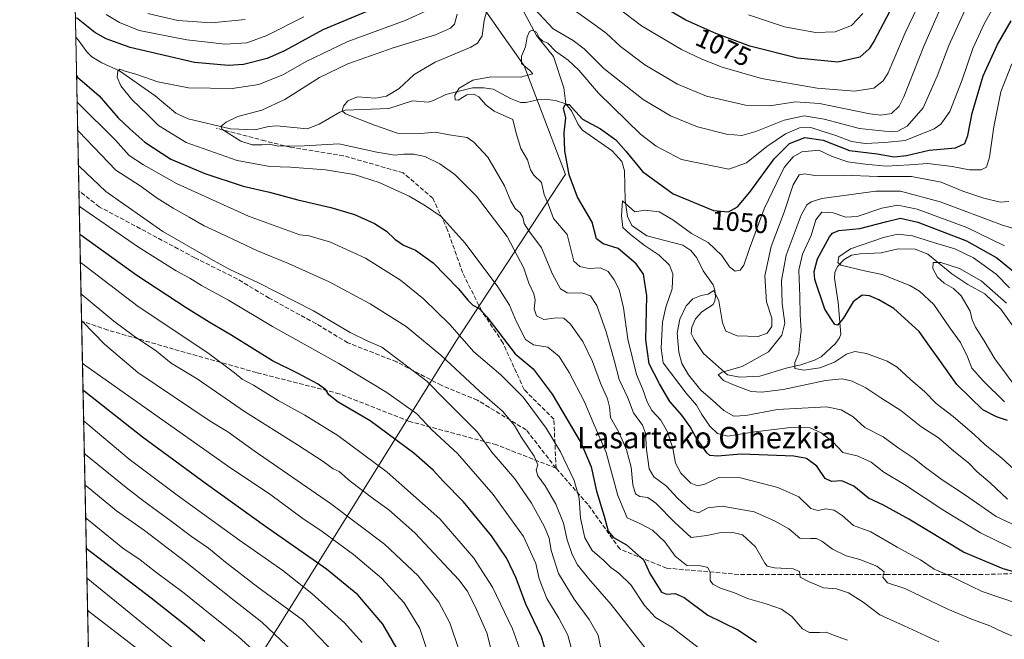
# Model space of a CAD drawing. Units: metres. Extents: x 640895 to 644339, y 4762269 to 4764653.
# Drawn here: x 640895 to 641263, y 4763341 to 4763572 of the extents above; entities that cross this region are included whole.
import ezdxf
from ezdxf.enums import TextEntityAlignment as Align

# ---------------------------------------------------------------- set-up
doc = ezdxf.new("R2010")
doc.units = ezdxf.units.M
doc.header["$MEASUREMENT"] = 0
doc.linetypes.add('DGN Style 3', pattern=[2.307223458686699, 1.648016756204785, -0.6592067024819142])
for name, color, linetype, lineweight in [('Arbolado forestal CxS', 92, 'Continuous', 0), ('Comarca CxS', 21, 'Continuous', 0), ('Comunidad Autónoma CxS', 142, 'Continuous', 0), ('Corriente natural lineal', 142, 'Continuous', 13), ('Curva de nivel maestra', 30, 'Continuous', 30), ('Curva de nivel normal', 30, 'Continuous', 0), ('Espacio natural protegido', 121, 'Continuous', 13), ('Espacio natural protegido CxS', 121, 'Continuous', 0), ('Municipio CxS', 4, 'Continuous', 0), ('Provincia CxS', 1, 'Continuous', 0), ('Rótulo de curva de nivel directora', 7, 'Continuous', 0), ('Senda', 7, 'DGN Style 3', 0), ('Texto cartográfico', 7, 'Continuous', 0)]:
    doc.layers.add(name, color=color, linetype=linetype, lineweight=lineweight)
doc.styles.add('Style-Arial', font='txt')

# ---------------------------------------------------------------- blocks, each defined once
blk = doc.blocks.new('*U8')
at = {"layer": 'Arbolado forestal CxS', "color": 92, "linetype": 'Continuous', "lineweight": 0}
blk.add_polyline3d([(641289.6957, 4763201.4329, 1071.687000000005), (641105.1495000003, 4763171.844900001, 1137.098299999998), (641084.4077000003, 4763176.599500001, 1148.763000000006), (641059.6973000001, 4763174.763300001, 1154.574299999993), (641036.5367000002, 4763180.132900001, 1165.842699999994), (640988.0343000004, 4763170.6643, 1177.234299999996), (640982.4309, 4763174.977299999, 1185.225300000006), (640980.0355000002, 4763176.8211, 1189.183099999995), (640972.6560000004, 4763182.501900001, 1199.789600000004), (640954.9111000003, 4763176.5843, 1198.4476), (640924.0787000004, 4763167.443700001, 1192.502399999998), (640900.8201000001, 4764296.252400001, 1380.158200000005)], dxfattribs=at)

msp = doc.modelspace()

# ---------------------------------------------------------------- linework, layer by layer
at = {"layer": 'Arbolado forestal CxS', "color": 92, "linetype": 'Continuous', "lineweight": 0, "extrusion": (0.004386617088385233, -0.2128965156710813, 0.977064906342272), "elevation": -1010286.471897326, "flags": 128}
msp.add_lwpolyline([(738909.7239458155, 4640653.897365646), (738909.7239458155, 4640816.693565466)], dxfattribs=at)
at = {"layer": 'Arbolado forestal CxS', "color": 92, "linetype": 'Continuous', "lineweight": 0, "extrusion": (-0.006832169441604423, 0.3315723701207003, 0.9434050481279304), "elevation": 1576100.552314839, "flags": 128}
msp.add_lwpolyline([(-738914.0309976361, -4480145.35404353), (-738914.0309976361, -4480206.249087545)], dxfattribs=at)
at = {"layer": 'Arbolado forestal CxS', "color": 92, "linetype": 'Continuous', "lineweight": 0, "extrusion": (-0.008192449516013865, 0.3975875934385811, 0.9175276504360209), "elevation": 1889664.507945335, "flags": 128}
msp.add_lwpolyline([(-738914.178529351, -4357120.733762328), (-738914.1785293511, -4357173.759875792)], dxfattribs=at)
at = {"layer": 'Arbolado forestal CxS', "color": 92, "linetype": 'Continuous', "lineweight": 0, "extrusion": (-0.007128561759411268, 0.3459722841157933, 0.9382176518436132), "elevation": 1644501.978176902, "flags": 128}
msp.add_lwpolyline([(-738909.5968631024, -4455160.990301436), (-738909.5968631024, -4455440.837429832)], dxfattribs=at)
at = {"layer": 'Comarca CxS', "color": 21, "linetype": 'Continuous', "lineweight": 0, "flags": 128}
msp.add_lwpolyline([(644338.8400011028, 4762339.709982354), (640942.5900010782, 4762269.039982352), (640922.6872000005, 4763234.980000001), (640901.7538838768, 4764250.932311071), (640894.9200010784, 4764582.599982329), (641417.8624503897, 4764593.485182438), (644290.0200011041, 4764653.26998233), (644312.8929999997, 4763569.329850002), (644315.4058000009, 4763450.245499999), (644316.7236000003, 4763387.797900001)], close=True, dxfattribs=at)
at = {"layer": 'Comunidad Autónoma CxS', "color": 142, "linetype": 'Continuous', "lineweight": 0, "flags": 128}
msp.add_lwpolyline([(644338.8400011028, 4762339.709982354), (640942.5900010782, 4762269.039982352), (640922.6872000005, 4763234.980000001), (640901.7538838768, 4764250.932311071), (640894.9200010784, 4764582.599982329), (641417.8624503897, 4764593.485182438), (644290.0200011041, 4764653.26998233), (644312.8929999997, 4763569.329850002), (644315.4058000009, 4763450.245499999), (644316.7236000003, 4763387.797900001)], close=True, dxfattribs=at)
at = {"layer": 'Corriente natural lineal', "color": 142, "linetype": 'Continuous', "lineweight": 13}
for points in [[(641082.4884000003, 4763576.798699999, 1057.287599999996), (641088.0625, 4763566.498000001, 1055.167400000006), (641094.3254000006, 4763558.720600001, 1053.926200000002), (641098.2560999999, 4763546.9858, 1051.445300000007), (641099, 4763541, 1050.5671)], [(640915.8674999997, 4763565.957400001, 1073.285999999993), (640916.8169, 4763564.9016, 1072.969400000002), (640920.0033, 4763560.481799999, 1072.321800000005), (640921.8361999998, 4763558.5768, 1071.8217), (640925.6290999996, 4763556.2783, 1071.554000000004), (640932.1936999997, 4763553.351700001, 1070.552299999996), (640945.5138999998, 4763543.964500001, 1068.704599999998), (640953.2120000003, 4763537.505700001, 1067.204199999993), (640957.8370000003, 4763535.392100001, 1066.803599999999), (640973.6752000004, 4763531.6777, 1064.8796), (640982.9341000002, 4763531.3344, 1063.861099999995), (640987.8669999996, 4763532.505899999, 1063.265700000004), (640991.0075000003, 4763532.796499999, 1063.134600000005), (641002.3200000003, 4763531.7181, 1062.021699999998), (641006.8169999998, 4763533.380200001, 1061.175099999993), (641014.5088000001, 4763537.873299999, 1060.440499999997), (641016.4922000002, 4763538.594000001, 1060.222800000003), (641032.9030999999, 4763539.2852, 1058.819000000003), (641041.7466000002, 4763542.100600001, 1057.369900000005), (641047.5596000003, 4763541.641899999, 1056.719100000002), (641049.4825999998, 4763542.205200001, 1056.497600000002), (641054.1776000002, 4763544.543099999, 1056.354000000007), (641064.0724999999, 4763546.9441, 1054.8413), (641068.3148999996, 4763547.016100001, 1054.5098), (641071.7933999998, 4763546.549500001, 1054.139500000005), (641078.3276000004, 4763542.9682, 1052.939700000003), (641082.1053999999, 4763541.530999999, 1052.823300000004), (641084.1835000003, 4763541.501700001, 1052.660399999993), (641088.4469, 4763542.549100001, 1052.1302), (641091.0849000001, 4763542.7675, 1051.793000000005), (641095.1235999997, 4763542.2707, 1051.002900000007), (641099, 4763541, 1050.5671)], [(641099, 4763541, 1050.5671), (641101.0643999996, 4763538.435500001, 1050.156199999998), (641103.6052999999, 4763533.245999999, 1049.579299999998), (641105.1936999997, 4763531.1743, 1049.411099999998), (641116.3360000001, 4763523.4966, 1048.194399999993), (641119.9050000003, 4763519.5, 1047.839699999997), (641120.9079999998, 4763515.9672, 1046.934899999993), (641121.1721000001, 4763505.0887, 1045.645399999994), (641122.0060000002, 4763498.904800001, 1045.191099999996), (641123.6915999996, 4763495.601199999, 1044.940300000002), (641129.2226999998, 4763491.708000001, 1044.337899999999), (641142.7380999997, 4763488.2805, 1043.099300000002), (641145.6254000004, 4763486.2652, 1043.200299999997), (641147.9475999996, 4763483.5483, 1042.693799999994), (641150.3101000005, 4763478.583799999, 1041.708700000003), (641153.9787999997, 4763473.420600001, 1040.898499999996), (641154.7017999999, 4763471.473400001, 1040.703599999993), (641154.8987999996, 4763469.092700001, 1040.472999999998), (641154.6605000002, 4763467.424000001, 1040.265499999994), (641153.9857999999, 4763466.058800001, 1039.924799999994), (641149.8454999998, 4763463.3092, 1039.152300000002), (641147.4837999997, 4763460.7368, 1038.686700000006), (641146.0076000001, 4763457.632200001, 1038.692299999995), (641145.8728, 4763455.2152, 1038.450299999997), (641146.915, 4763452.981500001, 1037.738800000007), (641150.4446, 4763447.791300001, 1036.906499999998), (641159.4307000004, 4763439.7433, 1035.2736), (641163.9813999999, 4763438.9067, 1034.770799999999), (641171.4998000005, 4763439.250399999, 1033.827799999999), (641181.2725999998, 4763442.3358, 1031.377200000003), (641186.7992000004, 4763443.523399999, 1029.923599999995), (641191.9397999998, 4763445.2772, 1028.817299999995), (641194.3261000002, 4763446.556299999, 1028.248699999996), (641199.6933000004, 4763451.566400001, 1026.606100000005), (641201.1897999998, 4763453.609800001, 1026.122600000002), (641201.7061999999, 4763455.019099999, 1025.826700000005), (641200.7877000002, 4763466.866800001, 1023.837400000004), (641199.3668999998, 4763475.9575, 1021.639800000004), (641199.4956999999, 4763477.977700001, 1021.146299999993), (641200.5368999997, 4763480.310799999, 1021.017099999997), (641202.9468, 4763482.897299999, 1020.216), (641205.7719999999, 4763484.502900001, 1020.267699999997), (641208.9362000005, 4763485.0034, 1019.814700000003), (641216.8608999997, 4763485.368899999, 1018.429399999994), (641223.1288000002, 4763486.8367, 1017.743499999997), (641229.54, 4763486.7531, 1017.543099999995), (641234.2538000002, 4763484.850400001, 1017.122399999993), (641243.2175000003, 4763477.526000001, 1014.632800000007), (641249.2278000005, 4763473.535399999, 1014.0622), (641255.5491000004, 4763470.005700001, 1013.725300000006), (641261.5000999998, 4763464.3093, 1013.166500000007), (641268.0800999999, 4763455.056, 1011.395300000004)]]:
    msp.add_polyline3d(points, dxfattribs=at)
at = {"layer": 'Curva de nivel maestra', "color": 30, "linetype": 'Continuous', "lineweight": 30, "flags": 128}
for points, elevation in [([(641038.7599999999, 4763581.5101), (641008.2199999997, 4763568.710100001), (640993.8099999997, 4763560.850099999), (640987.3499999996, 4763558.0101), (640978.5599999997, 4763555.7501), (640972.9100000003, 4763555.3301), (640960.2000000002, 4763556.460100001), (640936.1799999997, 4763562.040100001), (640927.29, 4763565.2601), (640923.04, 4763567.6501), (640916.1299999999, 4763573.110099999)], 1075), ([(641222.2199999997, 4763579.6501), (641214.25, 4763564.590100001), (641212.3200000003, 4763561.600099999), (641208.8700000001, 4763558.5001), (641200.5599999997, 4763556.5701), (641185.5, 4763558.090100001), (641167.7000000002, 4763562.600099999), (641155.04, 4763567.2601), (641143.8700000001, 4763572.2601), (641131.9199999999, 4763579.270099999)], 1075), ([(641271.7199999997, 4763364.7401), (641262.3799999999, 4763367.4101), (641247.54, 4763373.5701), (641227.1600000003, 4763385.860099999), (641217.6699999999, 4763391.170100001), (641212.0800000001, 4763393.7601), (641206.54, 4763398.210100001), (641202.1200000001, 4763400.200099999), (641198.2000000002, 4763399.9301), (641195.9000000004, 4763401.040100001), (641192.7400000002, 4763405.640100001), (641188.9299999997, 4763408.5101), (641184.1799999997, 4763409.4301), (641174.5, 4763409.780099999), (641164.5, 4763410.220100001), (641155.6200000001, 4763409.390100001), (641152.7699999996, 4763409.720100001), (641151.6699999999, 4763410.690099999), (641147.6299999999, 4763416.270099999), (641145.4500000002, 4763420.440099999), (641142.3600000005, 4763424.790100001), (641137.7999999998, 4763429.800100001), (641134.0199999996, 4763436.440099999), (641130.1500000004, 4763443.9001), (641128.8600000005, 4763452.8301), (641129.29, 4763469.2601), (641128.0599999997, 4763477.4001), (641125.3200000003, 4763481.3201), (641118.5800000001, 4763486.9301), (641112.8799999999, 4763488.780099999), (641110.5, 4763490.640100001), (641108.7599999999, 4763496.860099999), (641103.3799999999, 4763506.110099999), (641100.2000000002, 4763514.530099999), (641098.5599999997, 4763523.5101), (641098.3600000005, 4763530.130100001), (641098.9800000006, 4763535.780099999), (641098.1200000001, 4763539.4301), (641098.7400000002, 4763540.710100001), (641100.2100000001, 4763540.8301), (641105.2400000002, 4763535.2501), (641111.9299999997, 4763531.6601), (641117.6699999999, 4763527.5601), (641121.3799999999, 4763523.370100001), (641127.6600000003, 4763515.780099999), (641139.1299999999, 4763507.450099999), (641154.1799999997, 4763501.140100001), (641159.7000000002, 4763500.720100001), (641163.1799999997, 4763502.5001), (641167.7000000002, 4763507.970100001), (641176.8799999999, 4763520.4301), (641182.54, 4763526.210100001), (641188.2400000002, 4763528.450099999), (641195.0999999996, 4763527.440099999), (641204.9100000003, 4763523.630100001), (641215.2800000003, 4763522.390100001), (641221.7100000001, 4763521.270099999), (641226.25, 4763521.700099999), (641234.7100000001, 4763523.670100001), (641244.5599999997, 4763524.540100001), (641248.1200000001, 4763526.220100001), (641249.1299999999, 4763529.220100001), (641250.7599999999, 4763537.550100001), (641254.9199999999, 4763551.4301), (641260.2999999998, 4763563.210100001), (641265.4100000003, 4763572.0001)], 1050), ([(640916.1639, 4763551.5715), (640916.5800000001, 4763550.9801), (640924.5999999996, 4763543.9901), (640931.6799999997, 4763535.840100001), (640936.1100000005, 4763531.720100001), (640941.6600000003, 4763526.7301), (640951.3899999997, 4763520.390100001), (640964.1299999999, 4763514.950099999), (640978.4800000006, 4763510.300100001), (640988.2400000002, 4763508.0601), (640998.9000000004, 4763505.190099999), (641011.1799999997, 4763502.340100001), (641019.9900000002, 4763499.6601), (641027.4299999997, 4763496.3201), (641032.0199999996, 4763493.4301), (641035.1399999997, 4763490.420100001), (641038.3499999996, 4763488.200099999), (641042.8499999996, 4763486.370100001), (641049.3899999997, 4763481.690099999), (641058.9299999997, 4763471.970100001), (641062.3099999997, 4763467.7301), (641064.29, 4763465.8201), (641066.5999999996, 4763464.520099999), (641069.4900000002, 4763461.5001), (641080.0999999996, 4763447.620100001), (641086.75, 4763442.0001), (641093.8200000003, 4763432.610099999), (641104.6699999999, 4763414.2601), (641108.4100000003, 4763405.440099999), (641110.4699999997, 4763396.300100001), (641113.2599999999, 4763387.0001), (641114.8200000003, 4763381.4101), (641116.7800000003, 4763379.020099999), (641121.6799999997, 4763376.300100001), (641128.0899999999, 4763370.630100001), (641130.3700000001, 4763365.5601), (641134.7199999997, 4763358.6801), (641136.5999999996, 4763357.940099999), (641139.8300000001, 4763358.1801), (641143.2400000002, 4763356.610099999), (641152.0499999998, 4763350.0701), (641163.25, 4763344.520099999), (641170.2300000006, 4763339.9101)], 1075), ([(641264, 4763422.720100001), (641259.9400000004, 4763424.100099999), (641254.8099999997, 4763426.690099999), (641245.0700000003, 4763436.1601), (641238.0999999996, 4763446.030099999), (641234.8099999997, 4763450.540100001), (641231.0300000003, 4763455.9801), (641221.5899999999, 4763464.610099999), (641215.8799999999, 4763467.800100001), (641212.4100000003, 4763469.370100001), (641209.7199999997, 4763469.600099999), (641206.2999999998, 4763467.0701), (641202.5800000001, 4763460.790100001), (641200.4400000004, 4763458.3201), (641199.4900000002, 4763458.5801), (641198.29, 4763460.4101), (641195.7100000001, 4763464.390100001), (641192.0800000001, 4763475.4301), (641191.7599999999, 4763478.340100001), (641193.0099999999, 4763483.170100001), (641197.5, 4763491.300100001), (641198.6200000001, 4763492.770099999), (641201.04, 4763493.7501), (641208.8300000001, 4763494.440099999), (641218.8700000001, 4763497.120100001), (641223.9699999997, 4763498.270099999), (641230.4600000001, 4763496.770099999), (641248.6799999997, 4763489.870100001), (641260.0700000003, 4763483.540100001), (641268.7300000006, 4763476.360099999)], 1025), ([(641091.5999999996, 4763335.970100001), (641089.8399999999, 4763341.9901), (641084.04, 4763354.200099999), (641080.4600000001, 4763363.880100001), (641076.9800000006, 4763371.210100001), (641071.1900000004, 4763379.6601), (641060.7199999997, 4763392.350099999), (641053.2699999996, 4763399.960100001), (641049.4600000001, 4763404.1501), (641042.25, 4763410.540100001), (641025.8600000005, 4763422.6601), (641013.9400000004, 4763429.5801), (641010.4199999999, 4763432.300100001), (641009.2800000003, 4763434.1601), (641006.4800000006, 4763436.290100001), (640999.0099999999, 4763440.350099999), (640989.4100000003, 4763445.090100001), (640974.1900000004, 4763454.530099999), (640965.6900000004, 4763459.520099999), (640957.1399999997, 4763464.870100001), (640938.75, 4763476.9001), (640917.7999999998, 4763491.970100001), (640917.3850999996, 4763492.305199999)], 1100), ([(641036.5099999999, 4763336.630100001), (641030.5999999996, 4763346.720100001), (641021.2400000002, 4763357.690099999), (641009.6100000005, 4763367.280099999), (640986.3600000005, 4763383.360099999), (640964.7800000003, 4763398.940099999), (640940.8600000005, 4763416.470100001), (640919, 4763433.7501), (640918.5853000004, 4763434.0568)], 1125), ([(640964.0700000003, 4763340.170100001), (640957.7800000003, 4763345.600099999), (640944.0099999999, 4763356.450099999), (640919.8028999995, 4763374.962099999)], 1150)]:
    msp.add_lwpolyline(points, dxfattribs=dict(at, elevation=elevation))
at = {"layer": 'Curva de nivel normal', "color": 30, "linetype": 'Continuous', "lineweight": 0, "flags": 128}
for points, elevation in [([(641253.1500000004, 4763587.24), (641242.0700000003, 4763562.779999999), (641237.7400000002, 4763551.350000001), (641232.4900000002, 4763539.51), (641226.5700000003, 4763532.680000001), (641222.9800000006, 4763530.84), (641220.5499999998, 4763530.52), (641208.75, 4763531.76), (641195.4600000001, 4763535.26), (641188.0700000003, 4763536.560000001), (641180.5499999998, 4763534.939999999), (641169.9199999999, 4763530.66), (641164.7100000001, 4763529.180000001), (641158.9800000006, 4763529.74), (641148.2100000001, 4763532.41), (641138.1399999997, 4763536.480000001), (641127.8300000001, 4763542.680000001), (641113.2199999997, 4763554.24), (641105.8499999996, 4763561.529999999), (641101.7800000003, 4763564.619999999), (641094.2100000001, 4763569.050000001), (641087.1600000003, 4763576.609999999)], 1060), ([(641233.25, 4763583.220000001), (641225.7699999996, 4763567.550000001), (641219.3700000001, 4763552.58), (641217.5199999996, 4763549.65), (641214.0099999999, 4763546.84), (641206.8799999999, 4763545.779999999), (641192.8399999999, 4763546.930000001), (641172.04, 4763550.5), (641157.3499999996, 4763554.710000001), (641149.8399999999, 4763557.689999999), (641142.1399999997, 4763561.359999999), (641127.2800000003, 4763570.17), (641111.1799999997, 4763582.460000001)], 1070), ([(641070.0599999997, 4763578.24), (641068.4800000006, 4763572.180000001), (641067.6900000004, 4763566.460000001), (641065.9800000006, 4763563.630000001), (641063.5, 4763562.140000001), (641050.2100000001, 4763556.600000001), (641042.2699999996, 4763551.980000001), (641036.6600000003, 4763546.800000001), (641031.9400000004, 4763543.880000001), (641027.8499999996, 4763543.180000001), (641021.1100000005, 4763543.619999999), (641017.5199999996, 4763542.199999999), (641015.9600000001, 4763540.09), (641015.3899999997, 4763538.390000001), (641016.6399999997, 4763537.300000001), (641027.4400000004, 4763533.109999999), (641036.04, 4763530.039999999), (641044.7999999998, 4763529.92), (641050.2800000003, 4763530.42), (641055.3799999999, 4763529.5), (641062.0700000003, 4763528.41), (641064.5999999996, 4763526.76), (641069.7800000003, 4763521.119999999), (641076.1200000001, 4763510.439999999), (641078.3799999999, 4763504.640000001), (641079.9900000002, 4763501.980000001), (641081.9600000001, 4763500.300000001), (641082.9199999999, 4763498.74), (641083.4500000002, 4763496.359999999), (641085.1200000001, 4763493.609999999), (641089.8600000005, 4763487.210000001), (641094.0499999998, 4763477.42), (641096.9500000002, 4763471.960000001), (641099.4699999997, 4763470.480000001), (641105.3700000001, 4763470.279999999), (641108.25, 4763469.300000001), (641110.54, 4763465.640000001), (641114.0800000001, 4763455.859999999), (641117.0599999997, 4763445.220000001), (641118.9600000001, 4763438.109999999), (641122.1500000004, 4763431.17), (641124.29, 4763425.640000001), (641127.6500000004, 4763421.01), (641128.79, 4763418.039999999), (641129.0800000001, 4763411.890000001), (641130.1200000001, 4763404.74), (641131.9199999999, 4763401.77), (641136.6200000001, 4763398.230000001), (641140.6200000001, 4763393.91), (641145.5700000003, 4763389.199999999), (641148.5599999997, 4763388.289999999), (641152.0599999997, 4763390.140000001), (641157.4000000004, 4763390.779999999), (641169.3399999999, 4763388.689999999), (641176.9500000002, 4763385.300000001), (641182.3499999996, 4763382.279999999), (641186.4100000003, 4763378.75), (641190.4199999999, 4763378.689999999), (641192.6500000004, 4763378.65), (641194.6699999999, 4763377.630000001), (641198.6799999997, 4763374.680000001), (641203.6699999999, 4763372.199999999), (641208.79, 4763370.84), (641215.1699999999, 4763368.300000001), (641217.9299999997, 4763366.199999999), (641217.4800000006, 4763364.189999999), (641219.1900000004, 4763362.07), (641225.6799999997, 4763360.050000001), (641232.1799999997, 4763356.84), (641241.7300000006, 4763352.26), (641250.3399999999, 4763348.66), (641257.4199999999, 4763346.119999999), (641262.3499999996, 4763343.710000001), (641268.1900000004, 4763341.220000001)], 1060), ([(641001.0700000003, 4763573.5), (640987.29, 4763566.539999999), (640979.8499999996, 4763563.850000001), (640971.6600000003, 4763563.300000001), (640957.3300000001, 4763564.890000001), (640939.5499999998, 4763568.460000001), (640932.2100000001, 4763571.369999999), (640927.2199999997, 4763574.369999999)], 1080), ([(641048.3499999996, 4763576.33), (641038.9299999997, 4763572.08), (641017.5700000003, 4763564.350000001), (641002.0099999999, 4763556.84), (640993.5099999999, 4763551.949999999), (640984.2300000006, 4763548.180000001), (640974.3399999999, 4763546.75), (640957.9400000004, 4763547.039999999), (640946.5499999998, 4763549.24), (640938.7300000006, 4763551.939999999), (640933.9299999997, 4763553.300000001), (640932.2800000003, 4763554.01), (640931.5499999998, 4763553.24), (640931.3600000005, 4763551.029999999), (640932.6500000004, 4763547.77), (640936.7800000003, 4763542.689999999), (640942.7599999999, 4763536.91), (640946.8200000003, 4763532.91), (640957.0999999996, 4763526.539999999), (640976.1600000003, 4763519.91), (640988.3300000001, 4763517.67), (640996.0800000001, 4763517.380000001), (641009.2199999997, 4763516.33), (641019.9000000004, 4763514.57), (641029.2599999999, 4763511.67), (641040.4800000006, 4763506.58), (641046.5, 4763502.9), (641052.4000000004, 4763498.960000001), (641061.4299999997, 4763488.92), (641073.5199999996, 4763472.699999999), (641077.9199999999, 4763465.810000001), (641080.4100000003, 4763459.800000001), (641083.8600000005, 4763453.01), (641086.9600000001, 4763451.039999999), (641092.2800000003, 4763450.09), (641096.5199999996, 4763446.640000001), (641100.2800000003, 4763440.720000001), (641105.7800000003, 4763429.91), (641109.25, 4763421.939999999), (641114.1100000005, 4763410.789999999), (641118.4400000004, 4763394.789999999), (641121.9400000004, 4763386.449999999), (641126.9199999999, 4763384.100000001), (641131.3300000001, 4763381.789999999), (641135.9600000001, 4763377.380000001), (641139.8499999996, 4763372.100000001), (641144.2100000001, 4763368.65), (641149.4800000006, 4763368.49), (641152.04, 4763367.859999999), (641152.9100000003, 4763365.930000001), (641152.8600000005, 4763363.050000001), (641153.8700000001, 4763361.560000001), (641156.8099999997, 4763360.16), (641161.9900000002, 4763358.34), (641166.8799999999, 4763356.25), (641173.8300000001, 4763354.279999999), (641179.54, 4763352.24), (641183.3799999999, 4763349.539999999), (641187.4600000001, 4763345), (641189.9699999997, 4763343.52), (641193.7400000002, 4763343.550000001), (641196.2100000001, 4763343.75), (641198.9600000001, 4763342.609999999), (641204.2199999997, 4763340.66)], 1070), ([(640979.2199999997, 4763572.52), (640966.5499999998, 4763571.25), (640954.0300000003, 4763572.119999999), (640942.7400000002, 4763574.74)], 1085), ([(641058.3700000001, 4763574.52), (641057.3799999999, 4763570.720000001), (641055.9000000004, 4763569.24), (641050.3099999997, 4763566.82), (641034.4699999997, 4763561.91), (641017.4699999997, 4763555.980000001), (641006.9800000006, 4763550.9), (640993.9400000004, 4763542.58), (640985.3499999996, 4763538.699999999), (640976.4500000002, 4763536.300000001), (640972.0999999996, 4763534.220000001), (640970.1500000004, 4763532.689999999), (640970.4699999997, 4763531.550000001), (640977.5, 4763527.119999999), (640981.7999999998, 4763525.689999999), (640985.3600000005, 4763525.710000001), (640988.1100000005, 4763525.980000001), (640991.6799999997, 4763525.16), (641001.2400000002, 4763525.359999999), (641014.1100000005, 4763526.109999999), (641028.3099999997, 4763522.960000001), (641035.1500000004, 4763521.810000001), (641038.5099999999, 4763522.180000001), (641042.2100000001, 4763522.210000001), (641046.2599999999, 4763521.350000001), (641051.9600000001, 4763518.65), (641057.54, 4763514.640000001), (641065.5800000001, 4763506.59), (641077.0899999999, 4763491.460000001), (641083.2400000002, 4763479.600000001), (641085.1399999997, 4763474.100000001), (641087.0800000001, 4763470.050000001), (641087.5700000003, 4763467.76), (641087.1600000003, 4763464.480000001), (641088.0199999996, 4763461.890000001), (641090.7999999998, 4763460.52), (641095.54, 4763461.119999999), (641098.2100000001, 4763460.980000001), (641100.7800000003, 4763458.67), (641105.2800000003, 4763452.26), (641108.9000000004, 4763444.74), (641111.9000000004, 4763436.689999999), (641114.5199999996, 4763430.9), (641115.2400000002, 4763427.9), (641115.7199999997, 4763423.9), (641118.8899999997, 4763418.15), (641121.6299999999, 4763411.82), (641123.3499999996, 4763405.369999999), (641124.04, 4763398.730000001), (641125.0599999997, 4763395.41), (641126.6600000003, 4763394.34), (641129.6399999997, 4763393.99), (641132.5800000001, 4763391.930000001), (641139.6900000004, 4763384.710000001), (641145.75, 4763379.109999999), (641151.6399999997, 4763379.779999999), (641156.3399999999, 4763380.82), (641160.9199999999, 4763381.050000001), (641164.9900000002, 4763380.01), (641169.8200000003, 4763375.609999999), (641173.3700000001, 4763369.460000001), (641174.2599999999, 4763368.4), (641176.9100000003, 4763367.699999999), (641183.9500000002, 4763367.300000001), (641186.2999999998, 4763366.32), (641186.5599999997, 4763364.24), (641189.6200000001, 4763362.640000001), (641195.25, 4763360.27), (641200.1200000001, 4763359.890000001), (641204.5499999998, 4763358.41), (641210.1399999997, 4763354.9), (641216.3300000001, 4763350.189999999), (641225.3700000001, 4763346.029999999), (641238.2999999998, 4763340.140000001)], 1065), ([(641274.7199999997, 4763352.08), (641254.5700000003, 4763358.939999999), (641242.2100000001, 4763364.9), (641236.5800000001, 4763367.199999999), (641231.5300000003, 4763370.67), (641222.79, 4763375.480000001), (641212.9800000006, 4763381.109999999), (641206.4800000006, 4763383.560000001), (641202.1799999997, 4763387.300000001), (641199.2800000003, 4763389.279999999), (641196.1799999997, 4763389.810000001), (641193.0800000001, 4763389.09), (641190.4699999997, 4763389.930000001), (641186, 4763394.279999999), (641178.2100000001, 4763397.67), (641164.2100000001, 4763401.279999999), (641156.2100000001, 4763401.42), (641150.8700000001, 4763399.01), (641148.1799999997, 4763398.310000001), (641145.7300000006, 4763399.359999999), (641141.9299999997, 4763403.08), (641140, 4763406.76), (641138.9800000006, 4763412.359999999), (641136.9900000002, 4763418.5), (641134.4900000002, 4763422.84), (641131.1200000001, 4763426.480000001), (641129.3300000001, 4763429.680000001), (641127.8099999997, 4763434.359999999), (641125.4199999999, 4763439.92), (641122.1600000003, 4763453.119999999), (641120.5, 4763464.850000001), (641118.8600000005, 4763471.730000001), (641117.0899999999, 4763475.33), (641114.7400000002, 4763478.380000001), (641111.9400000004, 4763479.810000001), (641107.5800000001, 4763479.550000001), (641104.2000000002, 4763480.210000001), (641101.9800000006, 4763482.220000001), (641099.4699999997, 4763492.220000001), (641094.3600000005, 4763498.220000001), (641092.4400000004, 4763503.619999999), (641090.9400000004, 4763507.17), (641089.8300000001, 4763511.680000001), (641087.0800000001, 4763514.380000001), (641085.8300000001, 4763516.350000001), (641084.7100000001, 4763520.109999999), (641082.1699999999, 4763524.359999999), (641080.4500000002, 4763530.119999999), (641079.1200000001, 4763535.130000001), (641072.1600000003, 4763538.289999999), (641069.2599999999, 4763540.550000001), (641066.4800000006, 4763543.640000001), (641064.5599999997, 4763544.689999999), (641061.9600000001, 4763544.41), (641058.7800000003, 4763542.41), (641057.6600000003, 4763542.49), (641057.4699999997, 4763544.289999999), (641059.0999999996, 4763546.850000001), (641064.25, 4763549.810000001), (641070.9900000002, 4763551.050000001), (641082.0599999997, 4763550.99), (641086.5999999996, 4763552.24), (641085.5300000003, 4763553.5), (641082.4400000004, 4763556.119999999), (641082.4500000002, 4763558.850000001), (641083.9600000001, 4763562.33), (641084.5599999997, 4763566.029999999), (641085.3600000005, 4763567.99), (641086.4100000003, 4763568.5), (641088.04, 4763567.779999999), (641089.1600000003, 4763565.52), (641090.3700000001, 4763564.439999999), (641092.2999999998, 4763563.640000001), (641095.1699999999, 4763560.689999999), (641099.8700000001, 4763557.33), (641103.8799999999, 4763553.59), (641111.1299999999, 4763545.01), (641126.8200000003, 4763529.699999999), (641132.6900000004, 4763525.210000001), (641142.2100000001, 4763520.189999999), (641159.8600000005, 4763516.58), (641166.54, 4763518.99), (641174.0899999999, 4763525.050000001), (641181.0999999996, 4763529.810000001), (641186.2999999998, 4763532.100000001), (641190.5, 4763532.17), (641194.7800000003, 4763530.789999999), (641199.8300000001, 4763529.230000001), (641205.7199999997, 4763526.960000001), (641210.7999999998, 4763526.210000001), (641218.2000000002, 4763526.550000001), (641225.7400000002, 4763527.350000001), (641236.5599999997, 4763531.67), (641239.0599999997, 4763533.42), (641242.4000000004, 4763538.119999999), (641247.1100000005, 4763549.970000001), (641251.0099999999, 4763561.730000001), (641255.25, 4763570.91), (641259.1699999999, 4763577.730000001)], 1055), ([(641239.4800000006, 4763577.880000001), (641232.7000000002, 4763562.550000001), (641225.2400000002, 4763543.680000001), (641223.4699999997, 4763540.180000001), (641220.7199999997, 4763537.380000001), (641216.7199999997, 4763536.779999999), (641212.6299999999, 4763537.279999999), (641193.7699999996, 4763541.100000001), (641184.8499999996, 4763541.800000001), (641175.2100000001, 4763540.300000001), (641166.1600000003, 4763540.58), (641151.5999999996, 4763543.890000001), (641140.7400000002, 4763548.42), (641128.5599999997, 4763555.57), (641119.4600000001, 4763562.470000001), (641114.0999999996, 4763567.449999999), (641109.4299999997, 4763570.779999999), (641101.2300000006, 4763576.58)], 1065), ([(641209.9199999999, 4763574.75), (641205.7699999996, 4763570.33), (641199.6600000003, 4763567.970000001), (641192.3200000003, 4763567.67), (641180.7300000006, 4763569.74), (641167.1900000004, 4763574.199999999)], 1080), ([(641265.4199999999, 4763375.210000001), (641253.9500000002, 4763380.800000001), (641239.8499999996, 4763389.42), (641225.5800000001, 4763398.880000001), (641217.7800000003, 4763403.5), (641213.1100000005, 4763407.130000001), (641207.8700000001, 4763409.550000001), (641202.4800000006, 4763410.84), (641198.7000000002, 4763414.74), (641194.3399999999, 4763418.109999999), (641190.2699999996, 4763419.960000001), (641184.1100000005, 4763420.199999999), (641169.5999999996, 4763418.57), (641159.4500000002, 4763416.890000001), (641155.6299999999, 4763417.859999999), (641152.8099999997, 4763420.67), (641149.7999999998, 4763425.029999999), (641147.7599999999, 4763428.439999999), (641143.9400000004, 4763432.930000001), (641135.3499999996, 4763444.26), (641134.5700000003, 4763449.710000001), (641135.1100000005, 4763459.480000001), (641136.3300000001, 4763465.039999999), (641138.7599999999, 4763471.890000001), (641139.0099999999, 4763477.58), (641137.6900000004, 4763480.730000001), (641133.8499999996, 4763484.5), (641128.1900000004, 4763488.27), (641123.2000000002, 4763492.24), (641120.3399999999, 4763494.789999999), (641119.7599999999, 4763499.16), (641120.2100000001, 4763504.800000001), (641124.7800000003, 4763500.65), (641128.54, 4763501.289999999), (641133.9000000004, 4763500.640000001), (641138.9699999997, 4763497.720000001), (641145.9000000004, 4763492.619999999), (641152.1299999999, 4763489.17), (641157.2199999997, 4763484.380000001), (641160.1299999999, 4763480.199999999), (641162.2100000001, 4763478.539999999), (641164.0999999996, 4763478.939999999), (641165.5099999999, 4763480.710000001), (641167.5599999997, 4763487.02), (641173.1299999999, 4763501.810000001), (641177.7599999999, 4763511.619999999), (641180.54, 4763517.220000001), (641183.8799999999, 4763521.25), (641187.2100000001, 4763523.08), (641193.54, 4763523.67), (641198.54, 4763521.380000001), (641204.2999999998, 4763519.32), (641210.8799999999, 4763518.539999999), (641218.6200000001, 4763517.720000001), (641227.3499999996, 4763518.220000001), (641234.2000000002, 4763518.779999999), (641243.3399999999, 4763517.58), (641249.8399999999, 4763516.32), (641254.2300000006, 4763516.34), (641256.1500000004, 4763517.33), (641257.3300000001, 4763521.100000001), (641258.8399999999, 4763532.4), (641261.5, 4763545.550000001), (641265.5800000001, 4763556)], 1045), ([(640916.3667000001, 4763541.7325), (640916.7800000003, 4763541.300000001), (640930.7699999996, 4763527.439999999), (640935.7800000003, 4763521.779999999), (640941.2400000002, 4763518.24), (640953.5199999996, 4763511.310000001), (640980.3600000005, 4763499.109999999), (640999.5599999997, 4763492.130000001), (641003.1100000005, 4763491.779999999), (641011.0300000003, 4763489.359999999), (641024.0800000001, 4763483.41), (641037.1799999997, 4763475.180000001), (641045.8399999999, 4763468.25), (641055.6600000003, 4763458.619999999), (641064.6100000005, 4763448.369999999), (641074.75, 4763439.77), (641083.0899999999, 4763431.439999999), (641091.6500000004, 4763419.92), (641097.0499999998, 4763411.09), (641102.0999999996, 4763400.380000001), (641104.0099999999, 4763393.699999999), (641104.5, 4763386.220000001), (641106.0999999996, 4763378.880000001), (641108.7599999999, 4763374.140000001), (641113.3099999997, 4763370.33), (641115.8200000003, 4763367.789999999), (641118.7800000003, 4763365.789999999), (641123.2400000002, 4763361.33), (641128.4000000004, 4763353.710000001), (641132.4500000002, 4763349.189999999), (641138.6299999999, 4763345.58), (641150.0099999999, 4763336.699999999)], 1080), ([(640916.5867, 4763531.053300001), (640917, 4763530.640000001), (640930.8200000003, 4763516.279999999), (640939.8799999999, 4763510.439999999), (640946.2699999996, 4763505.810000001), (640952.2199999997, 4763502), (640958.2199999997, 4763498.74), (640963.8200000003, 4763495.430000001), (640970.0999999996, 4763492.560000001), (640983.79, 4763486.119999999), (640995.4199999999, 4763481.42), (641010.5199999996, 4763474.52), (641025.8799999999, 4763466.32), (641039.3200000003, 4763457.9), (641052.2999999998, 4763447.180000001), (641066.7100000001, 4763433.720000001), (641075.3700000001, 4763426.199999999), (641079.75, 4763420.82), (641082.3600000005, 4763416.380000001), (641087.2100000001, 4763409.460000001), (641088.54, 4763406.24), (641087.9400000004, 4763404.230000001), (641088.4800000006, 4763402.039999999), (641091.29, 4763398.34), (641095.25, 4763391.560000001), (641098.1100000005, 4763384.439999999), (641099.5099999999, 4763378.230000001), (641101.29, 4763372.710000001), (641103.4000000004, 4763368.810000001), (641107.3899999997, 4763363.76), (641115.9000000004, 4763354.02), (641128.9800000006, 4763337.380000001)], 1085), ([(641112.3499999996, 4763336.390000001), (641111.0999999996, 4763342.560000001), (641107.7599999999, 4763348.460000001), (641102.1100000005, 4763356.039999999), (641096.2999999998, 4763365.550000001), (641093.5599999997, 4763374.25), (641092.7599999999, 4763378.779999999), (641091.0199999996, 4763383.060000001), (641086.1799999997, 4763391.82), (641079.9000000004, 4763400.9), (641071.3899999997, 4763410.949999999), (641065.9199999999, 4763418.439999999), (641053.9900000002, 4763430.359999999), (641047.0199999996, 4763437.460000001), (641030.2400000002, 4763450.15), (641024.9900000002, 4763452.33), (641018.4100000003, 4763455.65), (641004.6699999999, 4763463.67), (640984.1500000004, 4763474.15), (640973.4900000002, 4763479.16), (640966.1600000003, 4763483.17), (640948.3499999996, 4763493.359999999), (640927.1299999999, 4763508.310000001), (640917.2699999996, 4763517.600000001), (640916.8556000004, 4763518.0043)], 1090), ([(641267.7400000002, 4763383.189999999), (641259.7300000006, 4763386.890000001), (641247.8899999997, 4763395.100000001), (641239.5899999999, 4763400.529999999), (641232.9699999997, 4763405.41), (641229.1600000003, 4763408.529999999), (641223.1100000005, 4763412.57), (641217.54, 4763416.640000001), (641210.6799999997, 4763420.140000001), (641206.2800000003, 4763424.07), (641201.9100000003, 4763426.67), (641196.3899999997, 4763427.83), (641178.0599999997, 4763426.880000001), (641166.1900000004, 4763424.560000001), (641161.7400000002, 4763424.42), (641158.0199999996, 4763426.539999999), (641154.04, 4763430.109999999), (641149.4100000003, 4763434.100000001), (641144.7699999996, 4763439.82), (641142.2800000003, 4763444.07), (641141.1900000004, 4763448.220000001), (641140.5999999996, 4763455.390000001), (641141.5800000001, 4763460.560000001), (641143.9900000002, 4763465.560000001), (641146.4299999997, 4763468.16), (641149.4900000002, 4763469.380000001), (641152.1399999997, 4763469.980000001), (641154.3099999997, 4763471.279999999), (641156.1399999997, 4763467.480000001), (641157.5099999999, 4763459.279999999), (641158.7800000003, 4763456.130000001), (641163, 4763454.32), (641170.8200000003, 4763454.17), (641174.2100000001, 4763455.4), (641175.9199999999, 4763457.82), (641175.9600000001, 4763461.01), (641173.9199999999, 4763467.02), (641173.29, 4763476.74), (641175.7400000002, 4763487.75), (641180.5, 4763500.539999999), (641183.8899999997, 4763510.779999999), (641186.1799999997, 4763514.470000001), (641188.2100000001, 4763514.91), (641191.9699999997, 4763514.230000001), (641202.7800000003, 4763514.4), (641215.5, 4763513.859999999), (641228.2000000002, 4763513.890000001), (641239.2100000001, 4763511.74), (641247.3300000001, 4763508.4), (641255.2199999997, 4763505.75), (641261.3300000001, 4763504.27), (641264.5199999996, 4763504.529999999)], 1040), ([(641271.5300000003, 4763492.970000001), (641262.2000000002, 4763495.720000001), (641238.8700000001, 4763504.430000001), (641224, 4763508.460000001), (641214.75, 4763508.460000001), (641194.5999999996, 4763505.640000001), (641190.6699999999, 4763504.4), (641189.0899999999, 4763503.27), (641186.9199999999, 4763499.49), (641181.3300000001, 4763484.539999999), (641179.5499999998, 4763475.039999999), (641179.7800000003, 4763466.42), (641180.7599999999, 4763459.060000001), (641179.6600000003, 4763454.57), (641174.6600000003, 4763448.4), (641164.8200000003, 4763442.970000001), (641157.4500000002, 4763440.84), (641155.8600000005, 4763439.779999999), (641157.8600000005, 4763437.74), (641162.2100000001, 4763435.83), (641168.2100000001, 4763433.57), (641172.2100000001, 4763433.289999999), (641180.2199999997, 4763434.359999999), (641195.9699999997, 4763437.640000001), (641202.2800000003, 4763438.300000001), (641206.0199999996, 4763437.380000001), (641211.04, 4763434.890000001), (641216.6799999997, 4763431.180000001), (641224.1299999999, 4763426.529999999), (641231.6500000004, 4763420.480000001), (641238.2300000006, 4763416.26), (641243.7800000003, 4763411.470000001), (641249.5599999997, 4763406.84), (641252.7199999997, 4763403.58), (641257.5499999998, 4763399.480000001), (641264.0199999996, 4763393.390000001)], 1035), ([(641101.1399999997, 4763337.529999999), (641099.6900000004, 4763342.52), (641096.4199999999, 4763348.92), (641091.8899999997, 4763356.32), (641089.0300000003, 4763363.58), (641087.7699999996, 4763369.32), (641083.2000000002, 4763379.41), (641071.8899999997, 4763395.130000001), (641058.54, 4763410.380000001), (641048.9000000004, 4763419.26), (641043.2599999999, 4763425.27), (641032.0599999997, 4763433.210000001), (641014.1200000001, 4763444.01), (640989.3899999997, 4763457.869999999), (640972.9600000001, 4763467.630000001), (640962.8399999999, 4763473.17), (640958.4699999997, 4763475.869999999), (640953.3399999999, 4763478.630000001), (640939.3499999996, 4763487.5), (640917.5800000001, 4763502.380000001), (640917.1662, 4763502.926999999)], 1095), ([(641267.8300000001, 4763403.230000001), (641261.9000000004, 4763408.65), (641255.5, 4763413.789999999), (641251.6399999997, 4763417.390000001), (641243.6500000004, 4763424.199999999), (641237.3799999999, 4763429.07), (641233.0899999999, 4763433.449999999), (641227.7699999996, 4763438.01), (641222.8399999999, 4763442.689999999), (641219.0499999998, 4763444.960000001), (641211.3499999996, 4763447.74), (641206.9199999999, 4763448.58), (641203.8499999996, 4763447.52), (641199.4000000004, 4763444.529999999), (641193.9400000004, 4763442.41), (641187.8700000001, 4763441.560000001), (641184.5, 4763442.15), (641184.54, 4763444.390000001), (641186.0700000003, 4763447.869999999), (641186.3099999997, 4763450.9), (641186.9400000004, 4763456.24), (641186.5, 4763462.26), (641186.3899999997, 4763469.230000001), (641186, 4763478.890000001), (641187.4400000004, 4763484.890000001), (641190.6900000004, 4763491.9), (641192.3799999999, 4763497.74), (641194.6100000005, 4763500.600000001), (641198.8399999999, 4763500.34), (641203.6600000003, 4763498.66), (641207.8399999999, 4763498.939999999), (641217.04, 4763502.100000001), (641223.0700000003, 4763503.180000001), (641230.2699999996, 4763501.619999999), (641248.7699999996, 4763494.789999999), (641262.9199999999, 4763487.939999999)], 1030), ([(641262.9400000004, 4763429.720000001), (641254.9199999999, 4763437.609999999), (641250.6699999999, 4763442.25), (641249.04, 4763446.550000001), (641246.4199999999, 4763451.9), (641242.5099999999, 4763457.310000001), (641236.4800000006, 4763466.039999999), (641231.1699999999, 4763471), (641227.5300000003, 4763473.210000001), (641217.2000000002, 4763477.279999999), (641210.6299999999, 4763478.640000001), (641201.7800000003, 4763480.75), (641200.6299999999, 4763481.699999999), (641200.9299999997, 4763483.890000001), (641205.3600000005, 4763486.850000001), (641217.6699999999, 4763491.100000001), (641223.0099999999, 4763492.310000001), (641228.5700000003, 4763491.680000001), (641236.3200000003, 4763489.26), (641244.3899999997, 4763486.84), (641251.3399999999, 4763483.460000001), (641259.7599999999, 4763477.390000001), (641264.7800000003, 4763472.350000001)], 1020), ([(641081.5199999996, 4763337.939999999), (641079.0800000001, 4763344.9), (641071.5300000003, 4763360.5), (641064.6299999999, 4763371.32), (641051.9100000003, 4763385.970000001), (641032.2800000003, 4763403.449999999), (641013.7400000002, 4763417.119999999), (641001.4000000004, 4763424.74), (640991.5199999996, 4763430.189999999), (640982.2999999998, 4763435.970000001), (640978.0599999997, 4763438.24), (640975.1799999997, 4763440.539999999), (640965.2000000002, 4763448.050000001), (640939.1699999999, 4763465.350000001), (640918.0099999999, 4763481.529999999), (640917.6018000003, 4763481.785700001)], 1105), ([(641267.9800000006, 4763434.119999999), (641259.2599999999, 4763445.720000001), (641255.2400000002, 4763452.460000001), (641252.0099999999, 4763457.560000001), (641250.7599999999, 4763460.32), (641250.04, 4763463.630000001), (641246.7300000006, 4763469.300000001), (641243.7699999996, 4763472.100000001), (641240.3399999999, 4763474.02), (641237.8899999997, 4763476.24), (641236.0599999997, 4763479.470000001), (641236.2199999997, 4763481.800000001), (641239.1399999997, 4763481.800000001), (641246.0700000003, 4763479.550000001), (641254.1699999999, 4763474.960000001), (641263.5999999996, 4763466.529999999)], 1015), ([(641071.0599999997, 4763337.08), (641069.4400000004, 4763343.449999999), (641065.0999999996, 4763353.26), (641062.1100000005, 4763359.130000001), (641059.0300000003, 4763363.220000001), (641042.5599999997, 4763380.779999999), (641032.8600000005, 4763389.42), (641027.0999999996, 4763393.439999999), (641018.4199999999, 4763400.09), (641014.3399999999, 4763403.689999999), (641012.0099999999, 4763404.680000001), (641008.2699999996, 4763407.430000001), (640998.7199999997, 4763413.699999999), (640978.9100000003, 4763426.15), (640961.2599999999, 4763438.25), (640951.4600000001, 4763444.15), (640946.0300000003, 4763448.630000001), (640937.2599999999, 4763454.5), (640930.04, 4763459.810000001), (640918.2599999999, 4763469.710000001), (640917.8448000001, 4763469.996300001)], 1110), ([(640918.0535000004, 4763459.863500001), (640918.4699999997, 4763459.600000001), (640926.6399999997, 4763451.230000001), (640939.0599999997, 4763440.66), (640966.0999999996, 4763422.529999999), (640972.7300000006, 4763418.51), (640982.5199999996, 4763411.449999999), (641011.0199999996, 4763391.699999999), (641031.2699999996, 4763376.529999999), (641043.7599999999, 4763364.77), (641051.4800000006, 4763354.949999999), (641055.6799999997, 4763347.230000001), (641059.0800000001, 4763336.9)], 1115), ([(641048.8399999999, 4763331.9), (641044.4800000006, 4763345.100000001), (641038.5499999998, 4763354.600000001), (641030.0599999997, 4763363.869999999), (641019.6900000004, 4763372.680000001), (641007.9000000004, 4763381.25), (641000.3600000005, 4763386.369999999), (640988.7800000003, 4763394.930000001), (640972.5199999996, 4763405.77), (640918.79, 4763443.730000001), (640918.3783, 4763444.102299999)], 1120), ([(641022.8700000001, 4763339.83), (641016.2300000006, 4763347.130000001), (641004.1200000001, 4763358.119999999), (640993.25, 4763366.720000001), (640977.1699999999, 4763377.9), (640953.7400000002, 4763394.9), (640935.8499999996, 4763408.33), (640919.2400000002, 4763422.210000001), (640918.8235999999, 4763422.491599999)], 1130), ([(641013.0599999997, 4763335.41), (641000.5700000003, 4763348.25), (640983.8499999996, 4763360.52), (640971.8499999996, 4763369.859999999), (640965.4100000003, 4763375.09), (640959.0700000003, 4763379.41), (640951.5300000003, 4763385.199999999), (640941.3099999997, 4763392.65), (640934.7400000002, 4763397.75), (640919.4900000002, 4763410.08), (640919.0729, 4763410.3893)], 1135), ([(641004, 4763329.890000001), (640985.4299999997, 4763347.390000001), (640975.0199999996, 4763355.52), (640956.9199999999, 4763369.939999999), (640941.5300000003, 4763381.710000001), (640931.1100000005, 4763389), (640919.7300000006, 4763398.289999999), (640919.3158, 4763398.601100001)], 1140), ([(640919.5674999999, 4763386.389400001), (640919.9800000006, 4763386.07), (640933.5199999996, 4763375.029999999), (640939.9199999999, 4763370.75), (640945.6799999997, 4763366.24), (640956.3300000001, 4763358.220000001), (640966.6600000003, 4763349.9), (640976.5300000003, 4763342.119999999), (640992.5899999999, 4763327.460000001)], 1145), ([(640920.0307, 4763363.904800001), (640920.4400000004, 4763363.58), (640952.4600000001, 4763337.449999999)], 1155), ([(640920.2785, 4763351.881999999), (640920.6900000004, 4763351.560000001), (640950.9800000006, 4763328.140000001)], 1160)]:
    msp.add_lwpolyline(points, dxfattribs=dict(at, elevation=elevation))
at = {"layer": 'Espacio natural protegido', "color": 121, "linetype": 'Continuous', "lineweight": 13, "flags": 128}
msp.add_lwpolyline([(641027.8512999989, 4764255.2391), (641028.9005000002, 4764245.270400003), (641023.611999999, 4764244.699400002), (641047.5345999988, 4764026.876000001), (641047.9291000002, 4764023.2845), (641047.2606999998, 4764016.742900002), (641032.0816999995, 4763868.1941), (641029.2940999992, 4763840.912300002), (640997.2680999987, 4763740.112800002), (640995.9703999984, 4763724.963700002), (640992.027499998, 4763678.9338), (641031.6944999994, 4763629.183700004), (641074.0048999987, 4763568.698700001), (641082.0536999991, 4763557.192300002), (641083.4099999992, 4763555.253500001), (641098.8595000005, 4763514.647099999), (641098.6634999989, 4763514.348800001), (641057.8860999994, 4763452.291800002), (640942.4523000002, 4763266.7494), (640940.0936999982, 4763262.958399998), (640922.6871848635, 4763234.979975667)], dxfattribs=at)
msp.add_lwpolyline([(641027.8512999989, 4764255.2391), (641028.9005000002, 4764245.270400003), (641023.611999999, 4764244.699400002), (641047.5345999988, 4764026.876000001), (641047.9291000002, 4764023.2845), (641047.2606999998, 4764016.742900002), (641032.0816999995, 4763868.1941), (641029.2940999992, 4763840.912300002), (640997.2680999987, 4763740.112800002), (640995.9703999984, 4763724.963700002), (640992.027499998, 4763678.9338), (641031.6944999994, 4763629.183700004), (641074.0048999987, 4763568.698700001), (641082.0536999991, 4763557.192300002), (641083.4099999992, 4763555.253500001), (641098.8595000005, 4763514.647099999), (641098.6634999989, 4763514.348800001), (641057.8860999994, 4763452.291800002), (640942.4523000002, 4763266.7494), (640940.0936999982, 4763262.958399998), (640922.6871848635, 4763234.979975667)], dxfattribs=at)
at = {"layer": 'Espacio natural protegido CxS', "color": 121, "linetype": 'Continuous', "lineweight": 0, "flags": 128}
msp.add_lwpolyline([(641031.6945000002, 4763629.183700002), (641074.0048999996, 4763568.6987), (641082.0536999998, 4763557.1923), (641083.4099999999, 4763555.253499999), (641098.8595000014, 4763514.647100001), (641098.6634999998, 4763514.34875), (641057.8861000001, 4763452.291800001), (640942.452300001, 4763266.749399999), (640940.0937303512, 4763262.958381116), (640922.6872000005, 4763234.980000001), (640901.7538838768, 4764250.932311071)], dxfattribs=at)
msp.add_lwpolyline([(641031.6945000002, 4763629.183700002), (641074.0048999996, 4763568.6987), (641082.0536999998, 4763557.1923), (641083.4099999999, 4763555.253499999), (641098.8595000014, 4763514.647100001), (641098.6634999998, 4763514.34875), (641057.8861000001, 4763452.291800001), (640942.452300001, 4763266.749399999), (640940.0937303512, 4763262.958381116), (640922.6872000005, 4763234.980000001), (640901.7538838768, 4764250.932311071)], dxfattribs=at)
at = {"layer": 'Municipio CxS', "color": 4, "linetype": 'Continuous', "lineweight": 0, "flags": 128}
msp.add_lwpolyline([(644338.8400011028, 4762339.709982354), (640942.5900010782, 4762269.039982352), (640922.6872000005, 4763234.980000001), (640901.7538838768, 4764250.932311071), (640903.8929999999, 4764251.227000001), (641027.8512936215, 4764255.239096025), (641119.9520499998, 4764258.220175001), (641211.9140000001, 4764261.688999998), (641292.4269999999, 4764391.513050001), (641382.1819500005, 4764536.034250001), (641405.0970000009, 4764572.931000001), (641417.8624503897, 4764593.485182438), (644290.0200011041, 4764653.26998233), (644312.8929999997, 4763569.329850002), (644315.4058000009, 4763450.245499999), (644316.7236000003, 4763387.797900001)], close=True, dxfattribs=at)
at = {"layer": 'Provincia CxS', "color": 1, "linetype": 'Continuous', "lineweight": 0, "flags": 128}
msp.add_lwpolyline([(644338.8400011028, 4762339.709982354), (640942.5900010782, 4762269.039982352), (640922.6872000005, 4763234.980000001), (640901.7538838768, 4764250.932311071), (640894.9200010784, 4764582.599982329), (641417.8624503897, 4764593.485182438), (644290.0200011041, 4764653.26998233), (644312.8929999997, 4763569.329850002), (644315.4058000009, 4763450.245499999), (644316.7236000003, 4763387.797900001)], close=True, dxfattribs=at)
at = {"layer": 'Senda', "color": 7, "linetype": 'DGN Style 3', "lineweight": 0}
for points in [[(641095.3086999999, 4763404.9407, 1105.210800000001), (641094.5151000004, 4763423.197100001, 1100.640700000004), (641083.4024999999, 4763434.3095, 1100.869099999996), (641075.4649, 4763451.772100001, 1101.789799999999), (641067.5274999999, 4763463.678300001, 1093.7932), (641060.3837000001, 4763477.9659, 1092.734800000006), (641054.8274999997, 4763493.8409, 1097.214099999997), (641049.2710999995, 4763505.747099999, 1096.796199999997), (641038.1586999996, 4763515.272299999, 1075.946800000005), (641015.9336999999, 4763521.622300001, 1084.286600000007), (640996.0899, 4763524.797300001, 1078.697199999995), (640986.5648999996, 4763527.178500001, 1080.486600000004), (640968.3085000003, 4763531.9409, 1094.227899999998)], [(641095.3086999999, 4763404.9407, 1105.210800000001), (641084.1963000001, 4763419.2283, 1107.334199999998), (641065.9398999996, 4763430.340700001, 1114.635699999999), (641052.4463000001, 4763435.897100001, 1116.051600000006), (641035.7774999999, 4763444.6283, 1107.778900000005), (641017.5210999995, 4763451.772100001, 1104.830400000006), (641005.6149000004, 4763458.915899999, 1118.625400000004), (640988.1523000002, 4763468.4409, 1117.162700000001), (640976.2461000001, 4763475.5847, 1117.064799999993), (640960.3711000001, 4763483.522100001, 1120.962499999994), (640924.6520999996, 4763502.572100001, 1117.160999999993), (640917.051, 4763508.5209, 1123.178100000005)], [(641095.3086999999, 4763404.9407, 1105.210800000001), (641073.0837000003, 4763413.6721, 1107.680099999998), (641040.5399000002, 4763422.4033, 1116.380300000004), (641014.3460999997, 4763432.722100001, 1125.250799999995), (640983.3898999998, 4763440.659499999, 1130.082800000004), (640952.4335000003, 4763449.390900001, 1128.998900000006), (640927.8273, 4763456.534499999, 1136.582800000004), (640918.0532000001, 4763459.8783, 1140.846300000005)], [(641293.7467, 4763372.3969, 1052.114900000001), (641282.6341000004, 4763366.046900001, 1069.587499999994), (641254.8529000003, 4763365.2531, 1076.25), (641219.1341000004, 4763365.2531, 1076.481100000005), (641188.9715, 4763365.2531, 1076.222899999993), (641163.5714999996, 4763365.2531, 1083.278600000005), (641136.5839000001, 4763367.634500001, 1100.993900000001), (641119.1212999999, 4763374.778100001, 1096.701400000005), (641107.2150999998, 4763391.446900001, 1093.251000000004), (641095.3086999999, 4763404.9407, 1105.210800000001)]]:
    msp.add_polyline3d(points, dxfattribs=at)

# ---------------------------------------------------------------- block references
at = {"layer": 'Arbolado forestal CxS', "color": 92, "linetype": 'Continuous', "lineweight": 0}
msp.add_blockref('*U8', (0, 0), dxfattribs=at)

# ---------------------------------------------------------------- texts
at = {"layer": 'Rótulo de curva de nivel directora', "color": 7, "linetype": 'Continuous', "lineweight": 0, "style": 'Style-Arial'}
for s, rotation, p in [('1075', 335.8854285978059, (641157.8446986763, 4763562.139328621)), ('1050', 355.6489024558661, (641163.9631983001, 4763496.860081104))]:
    msp.add_text(s, height=7.000000000000002, rotation=rotation, dxfattribs=at).set_placement(p, align=Align.MIDDLE_CENTER)
at = {"layer": 'Texto cartográfico', "color": 7, "linetype": 'Continuous', "lineweight": 0, "style": 'Style-Arial'}
msp.add_text('Lasarteko Oihezkia', height=8, dxfattribs=at).set_placement((641151.6262182926, 4763416.350149999), align=Align.MIDDLE_CENTER)

doc.saveas('drawing.dxf')
